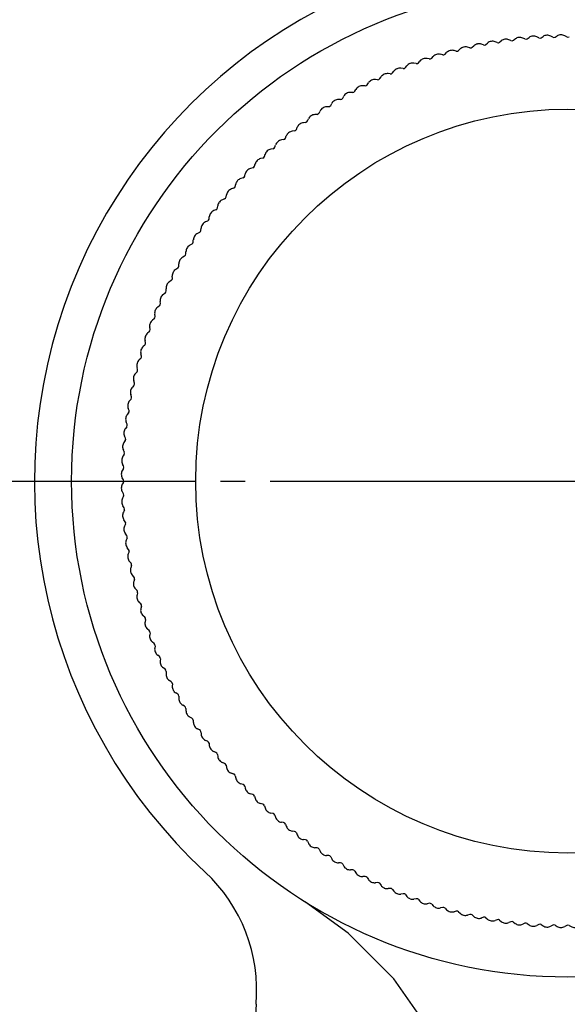
# Model space of a CAD drawing. Extents: x -1640 to 1640, y -1148 to 1148.
# Drawn here: x -1167 to -1145, y -431 to -391 of the extents above; entities that cross this region are included whole.
import ezdxf

# ---------------------------------------------------------------- set-up
doc = ezdxf.new("R2010")
doc.units = 0
doc.header["$MEASUREMENT"] = 0
doc.linetypes.add('CENTER2', pattern=[23, 20, -1, 1, -1])
doc.layers.get('0').update_dxf_attribs({"linetype": 'CONTINUOUS'})

# ---------------------------------------------------------------- blocks, each defined once
blk = doc.blocks.new('C65')
at = {"color": 7, "linetype": 'Continuous'}
for p, q in [((-1162.655, -410.07), (-1162.699, -410.146)), ((-1162.648, -410.532), (-1162.694, -410.457)), ((-1162.644, -410.632), (-1162.686, -410.71)), ((-1162.623, -411.095), (-1162.672, -411.021)), ((-1162.616, -411.194), (-1162.656, -411.274)), ((-1162.58, -411.656), (-1162.631, -411.584)), ((-1162.571, -411.755), (-1162.608, -411.836)), ((-1162.52, -412.215), (-1162.573, -412.145)), ((-1162.507, -412.314), (-1162.542, -412.396)), ((-1162.442, -412.773), (-1162.498, -412.704)), ((-1162.427, -412.871), (-1162.458, -412.954)), ((-1162.347, -413.327), (-1162.405, -413.26)), ((-1162.328, -413.425), (-1162.357, -413.509)), ((-1162.234, -413.879), (-1162.294, -413.813)), ((-1162.213, -413.976), (-1162.239, -414.061)), ((-1162.105, -414.426), (-1162.166, -414.363)), ((-1162.08, -414.523), (-1162.103, -414.608)), ((-1161.958, -414.969), (-1162.021, -414.908)), ((-1161.93, -415.065), (-1161.951, -415.151)), ((-1161.794, -415.508), (-1161.859, -415.448))]:
    blk.add_line(p, q, dxfattribs=at)
for centre, radius, start, end in [((-1162.741, -410.02), 0.1, -30, 30), ((-1162.439, -410.296), 0.3, 150, -179.1045), ((-1144.741, -410.02), 18, -179.1045, -179.0955), ((-1162.439, -410.299), 0.3, -179.0955, -148.2), ((-1162.422, -410.852), 0.3, 151.8, -177.3045), ((-1144.741, -410.02), 18, -177.3045, -177.2955), ((-1162.422, -410.855), 0.3, -177.2955, -146.4), ((-1162.733, -410.585), 0.1, -28.2, 31.8), ((-1162.387, -411.407), 0.3, 153.6, -175.5045), ((-1162.706, -411.15), 0.1, -26.4, 33.6), ((-1144.741, -410.02), 18, -175.5045, -175.4955), ((-1162.387, -411.41), 0.3, -175.4955, -144.6), ((-1162.662, -411.714), 0.1, -24.6, 35.4), ((-1162.335, -411.961), 0.3, 155.4, -173.7045), ((-1144.741, -410.02), 18, -173.7045, -173.6955), ((-1162.334, -411.963), 0.3, -173.6955, -142.8), ((-1162.265, -412.512), 0.3, 157.2, -171.9045), ((-1162.6, -412.276), 0.1, -22.8, 37.2), ((-1144.741, -410.02), 18, -171.9045, -171.8955), ((-1162.265, -412.515), 0.3, -171.8955, -141), ((-1162.52, -412.836), 0.1, -21, 39), ((-1162.178, -413.061), 0.3, 159, -170.1045), ((-1144.741, -410.02), 18, -170.1045, -170.0955), ((-1162.178, -413.064), 0.3, -170.0955, -139.2), ((-1162.074, -413.608), 0.3, 160.8, -168.3045), ((-1144.741, -410.02), 18, -168.3045, -168.2955), ((-1162.073, -413.61), 0.3, -168.2955, -137.4), ((-1162.423, -413.393), 0.1, -19.2, 40.8), ((-1161.953, -414.15), 0.3, 162.6, -166.5045), ((-1162.308, -413.946), 0.1, -17.4, 42.6), ((-1144.741, -410.02), 18, -166.5045, -166.4955), ((-1161.952, -414.153), 0.3, -166.4955, -135.6), ((-1162.176, -414.496), 0.1, -15.6, 44.4), ((-1161.815, -414.689), 0.3, 164.4, -164.7045), ((-1144.741, -410.02), 18, -164.7045, -164.6955), ((-1161.814, -414.692), 0.3, -164.6955, -133.8), ((-1161.659, -415.223), 0.3, 166.2, -162.9045), ((-1162.027, -415.042), 0.1, -13.8, 46.2), ((-1144.741, -410.02), 18, -162.9045, -162.8955), ((-1161.659, -415.226), 0.3, -162.8955, -132)]:
    blk.add_arc(centre, radius, start, end, dxfattribs=at)
blk = doc.blocks.new('C67')
at = {"color": 7, "linetype": 'Continuous'}
for p, q in [((-1161.763, -415.603), (-1161.781, -415.689)), ((-1161.613, -416.041), (-1161.68, -415.983)), ((-1161.579, -416.135), (-1161.595, -416.222)), ((-1161.415, -416.568), (-1161.485, -416.513)), ((-1161.379, -416.661), (-1161.391, -416.748)), ((-1161.201, -417.088), (-1161.273, -417.035)), ((-1161.162, -417.18), (-1161.172, -417.268)), ((-1160.971, -417.602), (-1161.044, -417.551)), ((-1160.929, -417.692), (-1160.936, -417.78)), ((-1160.725, -418.108), (-1160.799, -418.059)), ((-1160.68, -418.197), (-1160.684, -418.285)), ((-1160.463, -418.606), (-1160.539, -418.56)), ((-1160.415, -418.693), (-1160.417, -418.782)), ((-1160.186, -419.095), (-1160.263, -419.052)), ((-1160.135, -419.181), (-1160.134, -419.27)), ((-1159.893, -419.576), (-1159.971, -419.535)), ((-1159.839, -419.66), (-1159.836, -419.749)), ((-1159.585, -420.047), (-1159.665, -420.009)), ((-1159.529, -420.13), (-1159.523, -420.218)), ((-1159.263, -420.508), (-1159.344, -420.472))]:
    blk.add_line(p, q, dxfattribs=at)
for centre, radius, start, end in [((-1161.861, -415.582), 0.1, -12, 48), ((-1161.488, -415.752), 0.3, 168, -161.1045), ((-1144.741, -410.02), 18, -161.1045, -161.0955), ((-1161.487, -415.754), 0.3, -161.0955, -130.2), ((-1161.677, -416.117), 0.1, -10.2, 49.8), ((-1161.299, -416.275), 0.3, 169.8, -159.3045), ((-1144.741, -410.02), 18, -159.3045, -159.2955), ((-1161.298, -416.277), 0.3, -159.2955, -128.4), ((-1161.477, -416.646), 0.1, -8.4, 51.6), ((-1161.095, -416.792), 0.3, 171.6, -157.5045), ((-1144.741, -410.02), 18, -157.5045, -157.4955), ((-1161.094, -416.794), 0.3, -157.4955, -126.6), ((-1161.261, -417.168), 0.1, -6.6, 53.4), ((-1160.874, -417.302), 0.3, 173.4, -155.7045), ((-1144.741, -410.02), 18, -155.7045, -155.6955), ((-1160.873, -417.305), 0.3, -155.6955, -124.8), ((-1161.028, -417.684), 0.1, -4.8, 55.2), ((-1160.637, -417.805), 0.3, 175.2, -153.9045), ((-1144.741, -410.02), 18, -153.9045, -153.8955), ((-1160.636, -417.808), 0.3, -153.8955, -123), ((-1160.78, -418.192), 0.1, -3, 57), ((-1160.385, -418.301), 0.3, 177, -152.1045), ((-1144.741, -410.02), 18, -152.1045, -152.0955), ((-1160.384, -418.303), 0.3, -152.0955, -121.2), ((-1160.515, -418.691), 0.1, -1.2, 58.8), ((-1160.117, -418.788), 0.3, 178.8, -150.3045), ((-1144.741, -410.02), 18, -150.3045, -150.2955), ((-1160.116, -418.791), 0.3, -150.2955, -119.4), ((-1160.235, -419.182), 0.1, 0.6, 60.6), ((-1159.834, -419.267), 0.3, -179.4, -148.5045), ((-1144.741, -410.02), 18, -148.5045, -148.4955), ((-1159.833, -419.269), 0.3, -148.4955, -117.6), ((-1159.939, -419.665), 0.1, 2.4, 62.4), ((-1159.536, -419.736), 0.3, -177.6, -146.7045), ((-1144.741, -410.02), 18, -146.7045, -146.6955), ((-1159.535, -419.739), 0.3, -146.6955, -115.8), ((-1159.629, -420.137), 0.1, 4.2, 64.2), ((-1159.224, -420.196), 0.3, -175.8, -144.9045), ((-1144.741, -410.02), 18, -144.9045, -144.8955), ((-1159.222, -420.198), 0.3, -144.8955, -114)]:
    blk.add_arc(centre, radius, start, end, dxfattribs=at)
blk = doc.blocks.new('C69')
at = {"color": 7, "linetype": 'Continuous'}
for p, q in [((-1161.794, -404.532), (-1161.859, -404.591)), ((-1161.93, -404.974), (-1161.951, -404.888)), ((-1161.958, -405.07), (-1162.021, -405.131)), ((-1162.105, -405.613), (-1162.166, -405.676)), ((-1162.08, -405.516), (-1162.103, -405.431)), ((-1162.213, -406.063), (-1162.239, -405.979)), ((-1162.328, -406.614), (-1162.357, -406.53)), ((-1162.234, -406.161), (-1162.294, -406.226)), ((-1162.347, -406.712), (-1162.405, -406.779)), ((-1162.442, -407.267), (-1162.498, -407.336)), ((-1162.427, -407.168), (-1162.458, -407.085)), ((-1162.507, -407.725), (-1162.542, -407.643)), ((-1162.52, -407.824), (-1162.573, -407.895)), ((-1162.58, -408.384), (-1162.631, -408.456)), ((-1162.571, -408.284), (-1162.608, -408.204)), ((-1162.616, -408.845), (-1162.656, -408.766)), ((-1162.623, -408.945), (-1162.672, -409.019)), ((-1162.648, -409.507), (-1162.694, -409.582)), ((-1162.644, -409.407), (-1162.686, -409.329)), ((-1162.655, -409.97), (-1162.699, -409.893))]:
    blk.add_line(p, q, dxfattribs=at)
for centre, radius, start, end in [((-1161.861, -404.457), 0.1, -48, 12), ((-1161.659, -404.817), 0.3, 162.9045, -166.2), ((-1144.741, -410.02), 18, 162.8955, 162.9045), ((-1161.659, -404.814), 0.3, 132, 162.8955), ((-1161.815, -405.35), 0.3, 164.7045, -164.4), ((-1144.741, -410.02), 18, 164.6955, 164.7045), ((-1161.814, -405.348), 0.3, 133.8, 164.6955), ((-1162.027, -404.998), 0.1, -46.2, 13.8), ((-1161.952, -405.886), 0.3, 135.6, 166.4955), ((-1162.176, -405.543), 0.1, -44.4, 15.6), ((-1161.953, -405.889), 0.3, 166.5045, -162.6), ((-1144.741, -410.02), 18, 166.4955, 166.5045), ((-1162.308, -406.093), 0.1, -42.6, 17.4), ((-1162.074, -406.432), 0.3, 168.3045, -160.8), ((-1144.741, -410.02), 18, 168.2955, 168.3045), ((-1162.073, -406.429), 0.3, 137.4, 168.2955), ((-1162.178, -406.978), 0.3, 170.1045, -159), ((-1144.741, -410.02), 18, 170.0955, 170.1045), ((-1162.178, -406.975), 0.3, 139.2, 170.0955), ((-1162.423, -406.647), 0.1, -40.8, 19.2), ((-1162.265, -407.524), 0.3, 141, 171.8955), ((-1162.52, -407.204), 0.1, -39, 21), ((-1162.265, -407.527), 0.3, 171.9045, -157.2), ((-1144.741, -410.02), 18, 171.8955, 171.9045), ((-1162.6, -407.764), 0.1, -37.2, 22.8), ((-1162.335, -408.079), 0.3, 173.7045, -155.4), ((-1162.334, -408.076), 0.3, 142.8, 173.6955), ((-1144.741, -410.02), 18, 173.6955, 173.7045), ((-1162.387, -408.63), 0.3, 144.6, 175.4955), ((-1162.662, -408.326), 0.1, -35.4, 24.6), ((-1162.387, -408.632), 0.3, 175.5045, -153.6), ((-1144.741, -410.02), 18, 175.4955, 175.5045), ((-1162.706, -408.889), 0.1, -33.6, 26.4), ((-1144.741, -410.02), 18, 177.2955, 177.3045), ((-1162.422, -409.187), 0.3, 177.3045, -151.8), ((-1162.422, -409.185), 0.3, 146.4, 177.2955), ((-1162.439, -409.74), 0.3, 148.2, 179.0955), ((-1162.733, -409.454), 0.1, -31.8, 28.2), ((-1144.741, -410.02), 18, 179.0955, 179.1045), ((-1162.439, -409.743), 0.3, 179.1045, -150)]:
    blk.add_arc(centre, radius, start, end, dxfattribs=at)
blk = doc.blocks.new('C70')
at = {"color": 7, "linetype": 'Continuous'}
for p, q in [((-1159.263, -399.531), (-1159.344, -399.567)), ((-1159.585, -399.992), (-1159.665, -400.031)), ((-1159.529, -399.91), (-1159.523, -399.821)), ((-1159.893, -400.463), (-1159.971, -400.504)), ((-1159.839, -400.379), (-1159.836, -400.291)), ((-1160.186, -400.944), (-1160.263, -400.988)), ((-1160.135, -400.858), (-1160.134, -400.77)), ((-1160.415, -401.346), (-1160.417, -401.258)), ((-1160.68, -401.843), (-1160.684, -401.754)), ((-1160.463, -401.434), (-1160.539, -401.48)), ((-1160.725, -401.932), (-1160.799, -401.98)), ((-1160.971, -402.438), (-1161.044, -402.488)), ((-1160.929, -402.347), (-1160.936, -402.259)), ((-1161.201, -402.951), (-1161.273, -403.004)), ((-1161.162, -402.86), (-1161.172, -402.772)), ((-1161.379, -403.379), (-1161.391, -403.291)), ((-1161.415, -403.472), (-1161.485, -403.527)), ((-1161.613, -403.999), (-1161.68, -404.056)), ((-1161.579, -403.905), (-1161.595, -403.818)), ((-1161.763, -404.437), (-1161.781, -404.35))]:
    blk.add_line(p, q, dxfattribs=at)
for centre, radius, start, end in [((-1159.224, -399.843), 0.3, 144.9045, 175.8), ((-1144.741, -410.02), 18, 144.8955, 144.9045), ((-1159.222, -399.841), 0.3, 114, 144.8955), ((-1159.304, -399.44), 0.1, -66, -6), ((-1159.536, -400.303), 0.3, 146.7045, 177.6), ((-1144.741, -410.02), 18, 146.6955, 146.7045), ((-1159.535, -400.301), 0.3, 115.8, 146.6955), ((-1159.629, -399.902), 0.1, -64.2, -4.2), ((-1159.833, -400.77), 0.3, 117.6, 148.4955), ((-1159.939, -400.375), 0.1, -62.4, -2.4), ((-1160.116, -401.249), 0.3, 119.4, 150.2955), ((-1160.235, -400.857), 0.1, -60.6, -0.6), ((-1159.834, -400.773), 0.3, 148.5045, 179.4), ((-1144.741, -410.02), 18, 148.4955, 148.5045), ((-1160.515, -401.348), 0.1, -58.8, 1.2), ((-1160.117, -401.251), 0.3, 150.3045, -178.8), ((-1144.741, -410.02), 18, 150.2955, 150.3045), ((-1160.385, -401.739), 0.3, 152.1045, -177), ((-1144.741, -410.02), 18, 152.0955, 152.1045), ((-1160.384, -401.736), 0.3, 121.2, 152.0955), ((-1160.637, -402.234), 0.3, 153.9045, -175.2), ((-1144.741, -410.02), 18, 153.8955, 153.9045), ((-1160.636, -402.232), 0.3, 123, 153.8955), ((-1160.78, -401.848), 0.1, -57, 3), ((-1160.873, -402.735), 0.3, 124.8, 155.6955), ((-1161.028, -402.356), 0.1, -55.2, 4.8), ((-1161.261, -402.871), 0.1, -53.4, 6.6), ((-1160.874, -402.737), 0.3, 155.7045, -173.4), ((-1144.741, -410.02), 18, 155.6955, 155.7045), ((-1161.095, -403.247), 0.3, 157.5045, -171.6), ((-1144.741, -410.02), 18, 157.4955, 157.5045), ((-1161.094, -403.245), 0.3, 126.6, 157.4955), ((-1161.299, -403.764), 0.3, 159.3045, -169.8), ((-1144.741, -410.02), 18, 159.2955, 159.3045), ((-1161.298, -403.762), 0.3, 128.4, 159.2955), ((-1161.477, -403.393), 0.1, -51.6, 8.4), ((-1161.487, -404.285), 0.3, 130.2, 161.0955), ((-1161.677, -403.922), 0.1, -49.8, 10.2), ((-1161.488, -404.288), 0.3, 161.1045, -168), ((-1144.741, -410.02), 18, 161.0955, 161.1045)]:
    blk.add_arc(centre, radius, start, end, dxfattribs=at)
blk = doc.blocks.new('C71')
at = {"color": 7, "linetype": 'Continuous'}
for p, q in [((-1155.681, -395.835), (-1155.648, -395.753)), ((-1155.311, -395.557), (-1155.399, -395.566)), ((-1156.121, -396.185), (-1156.091, -396.102)), ((-1155.76, -395.896), (-1155.848, -395.908)), ((-1156.625, -396.616), (-1156.712, -396.633)), ((-1156.55, -396.55), (-1156.522, -396.466)), ((-1156.198, -396.249), (-1156.286, -396.264)), ((-1157.041, -396.996), (-1157.127, -397.016)), ((-1156.968, -396.927), (-1156.942, -396.842)), ((-1157.444, -397.388), (-1157.529, -397.411)), ((-1157.373, -397.318), (-1157.35, -397.232)), ((-1157.834, -397.794), (-1157.919, -397.819)), ((-1157.766, -397.721), (-1157.745, -397.635)), ((-1158.145, -398.136), (-1158.128, -398.049)), ((-1158.512, -398.563), (-1158.497, -398.475)), ((-1158.212, -398.211), (-1158.295, -398.239)), ((-1158.865, -399.001), (-1158.853, -398.913)), ((-1158.576, -398.64), (-1158.659, -398.671)), ((-1159.204, -399.45), (-1159.195, -399.362)), ((-1158.927, -399.08), (-1159.008, -399.113))]:
    blk.add_line(p, q, dxfattribs=at)
for centre, radius, start, end in [((-1155.37, -395.866), 0.3, 126.9045, 157.8), ((-1144.741, -410.02), 18, 126.8955, 126.9045), ((-1155.368, -395.864), 0.3, 96, 126.8955), ((-1155.322, -395.457), 0.1, -84, -24), ((-1156.215, -396.15), 0.1, -80.4, -20.4), ((-1155.809, -396.207), 0.3, 128.7045, 159.6), ((-1144.741, -410.02), 18, 128.6955, 128.7045), ((-1155.807, -396.205), 0.3, 97.8, 128.6955), ((-1155.774, -395.797), 0.1, -82.2, -22.2), ((-1156.645, -396.518), 0.1, -78.6, -18.6), ((-1156.238, -396.561), 0.3, 130.5045, 161.4), ((-1144.741, -410.02), 18, 130.4955, 130.5045), ((-1156.236, -396.56), 0.3, 99.6, 130.4955), ((-1157.058, -397.308), 0.3, 103.2, 134.0955), ((-1157.063, -396.898), 0.1, -76.8, -16.8), ((-1156.655, -396.929), 0.3, 132.3045, 163.2), ((-1144.741, -410.02), 18, 132.2955, 132.3045), ((-1156.653, -396.927), 0.3, 101.4, 132.2955), ((-1157.451, -397.701), 0.3, 105, 135.8955), ((-1157.469, -397.292), 0.1, -75, -15), ((-1157.06, -397.31), 0.3, 134.1045, 165), ((-1144.741, -410.02), 18, 134.0955, 134.1045), ((-1157.863, -397.698), 0.1, -73.2, -13.2), ((-1157.453, -397.703), 0.3, 135.9045, 166.8), ((-1144.741, -410.02), 18, 135.8955, 135.9045), ((-1158.243, -398.116), 0.1, -71.4, -11.4), ((-1157.834, -398.108), 0.3, 137.7045, 168.6), ((-1144.741, -410.02), 18, 137.6955, 137.7045), ((-1157.832, -398.106), 0.3, 106.8, 137.6955), ((-1158.611, -398.546), 0.1, -69.6, -9.6), ((-1158.202, -398.526), 0.3, 139.5045, 170.4), ((-1144.741, -410.02), 18, 139.4955, 139.5045), ((-1158.2, -398.523), 0.3, 108.6, 139.4955), ((-1158.964, -398.987), 0.1, -67.8, -7.8), ((-1158.556, -398.954), 0.3, 141.3045, 172.2), ((-1144.741, -410.02), 18, 141.2955, 141.3045), ((-1158.554, -398.952), 0.3, 110.4, 141.2955), ((-1158.897, -399.393), 0.3, 143.1045, 174), ((-1144.741, -410.02), 18, 143.0955, 143.1045), ((-1158.895, -399.391), 0.3, 112.2, 143.0955)]:
    blk.add_arc(centre, radius, start, end, dxfattribs=at)
blk = doc.blocks.new('C72')
at = {"color": 7, "linetype": 'Continuous'}
for p, q in [((-1150.325, -392.998), (-1150.411, -392.98)), ((-1151.382, -393.383), (-1151.47, -393.37)), ((-1151.289, -393.346), (-1151.234, -393.276)), ((-1150.856, -393.182), (-1150.944, -393.167)), ((-1150.762, -393.148), (-1150.705, -393.081)), ((-1152.414, -393.832), (-1152.502, -393.825)), ((-1152.323, -393.79), (-1152.273, -393.717)), ((-1151.902, -393.599), (-1151.99, -393.589)), ((-1151.81, -393.56), (-1151.757, -393.489)), ((-1153.328, -394.298), (-1153.282, -394.222)), ((-1152.919, -394.081), (-1153.007, -394.077)), ((-1152.829, -394.036), (-1152.781, -393.962)), ((-1153.903, -394.626), (-1153.992, -394.627)), ((-1153.817, -394.575), (-1153.774, -394.498)), ((-1153.415, -394.346), (-1153.504, -394.344)), ((-1154.382, -394.922), (-1154.471, -394.925)), ((-1154.298, -394.868), (-1154.257, -394.79)), ((-1155.23, -395.498), (-1155.194, -395.417)), ((-1154.852, -395.232), (-1154.94, -395.238)), ((-1154.769, -395.176), (-1154.73, -395.096))]:
    blk.add_line(p, q, dxfattribs=at)
for centre, radius, start, end in [((-1150.476, -393.274), 0.3, 108.9045, 139.8), ((-1144.741, -410.02), 18, 108.8955, 108.9045), ((-1150.474, -393.274), 0.3, 78, 108.8955), ((-1150.304, -392.901), 0.1, -102, -42), ((-1151.516, -393.668), 0.3, 112.5045, 143.4), ((-1144.741, -410.02), 18, 112.4955, 112.5045), ((-1151.514, -393.667), 0.3, 81.6, 112.4955), ((-1151.368, -393.284), 0.1, -98.4, -38.4), ((-1150.999, -393.463), 0.3, 110.7045, 141.6), ((-1144.741, -410.02), 18, 110.6955, 110.7045), ((-1150.997, -393.462), 0.3, 79.8, 110.6955), ((-1150.839, -393.084), 0.1, -100.2, -40.2), ((-1152.527, -394.124), 0.3, 85.2, 116.0955), ((-1152.406, -393.733), 0.1, -94.8, -34.8), ((-1152.027, -393.888), 0.3, 114.3045, 145.2), ((-1144.741, -410.02), 18, 114.2955, 114.3045), ((-1152.024, -393.887), 0.3, 83.4, 114.2955), ((-1151.89, -393.5), 0.1, -96.6, -36.6), ((-1153.025, -394.378), 0.3, 117.9045, 148.8), ((-1144.741, -410.02), 18, 117.8955, 117.9045), ((-1153.023, -394.376), 0.3, 87, 117.8955), ((-1152.913, -393.982), 0.1, -93, -33), ((-1152.53, -394.125), 0.3, 116.1045, 147), ((-1144.741, -410.02), 18, 116.0955, 116.1045), ((-1153.989, -394.927), 0.3, 90.6, 121.4955), ((-1153.904, -394.526), 0.1, -89.4, -29.4), ((-1153.512, -394.646), 0.3, 119.7045, 150.6), ((-1144.741, -410.02), 18, 119.6955, 119.7045), ((-1153.51, -394.644), 0.3, 88.8, 119.6955), ((-1153.413, -394.246), 0.1, -91.2, -31.2), ((-1154.46, -395.227), 0.3, 123.3045, 154.2), ((-1144.741, -410.02), 18, 123.2955, 123.3045), ((-1154.458, -395.225), 0.3, 92.4, 123.2955), ((-1154.386, -394.822), 0.1, -87.6, -27.6), ((-1153.991, -394.929), 0.3, 121.5045, 152.4), ((-1144.741, -410.02), 18, 121.4955, 121.5045), ((-1154.92, -395.539), 0.3, 125.1045, 156), ((-1144.741, -410.02), 18, 125.0955, 125.1045), ((-1154.918, -395.538), 0.3, 94.2, 125.0955), ((-1154.859, -395.132), 0.1, -85.8, -25.8)]:
    blk.add_arc(centre, radius, start, end, dxfattribs=at)
blk = doc.blocks.new('C73')
at = {"color": 7, "linetype": 'Continuous'}
for p, q in [((-1147.036, -392.254), (-1147.118, -392.22)), ((-1146.937, -392.241), (-1146.867, -392.188)), ((-1146.477, -392.191), (-1146.558, -392.154)), ((-1146.378, -392.181), (-1146.305, -392.13)), ((-1145.916, -392.145), (-1145.995, -392.105)), ((-1145.816, -392.139), (-1145.743, -392.09)), ((-1145.354, -392.117), (-1145.432, -392.075)), ((-1145.254, -392.114), (-1145.179, -392.067)), ((-1144.791, -392.106), (-1144.868, -392.062)), ((-1149.148, -392.657), (-1149.085, -392.595)), ((-1148.698, -392.549), (-1148.782, -392.522)), ((-1148.6, -392.527), (-1148.535, -392.467)), ((-1148.147, -392.433), (-1148.231, -392.404)), ((-1148.049, -392.414), (-1147.982, -392.356)), ((-1147.593, -392.335), (-1147.676, -392.303)), ((-1147.494, -392.319), (-1147.426, -392.263)), ((-1150.229, -392.968), (-1150.17, -392.902)), ((-1149.787, -392.832), (-1149.873, -392.81)), ((-1149.691, -392.804), (-1149.63, -392.74)), ((-1149.245, -392.682), (-1149.33, -392.658))]:
    blk.add_line(p, q, dxfattribs=at)
for centre, radius, start, end in [((-1147.237, -392.496), 0.3, 98.1045, 129), ((-1144.741, -410.02), 18, 98.0955, 98.1045), ((-1147.234, -392.496), 0.3, 67.2, 98.0955), ((-1146.997, -392.162), 0.1, -112.8, -52.8), ((-1146.685, -392.427), 0.3, 96.3045, 127.2), ((-1144.741, -410.02), 18, 96.2955, 96.3045), ((-1146.682, -392.426), 0.3, 65.4, 96.2955), ((-1146.435, -392.1), 0.1, -114.6, -54.6), ((-1146.132, -392.374), 0.3, 94.5045, 125.4), ((-1144.741, -410.02), 18, 94.4955, 94.5045), ((-1146.129, -392.374), 0.3, 63.6, 94.4955), ((-1145.872, -392.055), 0.1, -116.4, -56.4), ((-1145.577, -392.339), 0.3, 92.7045, 123.6), ((-1144.741, -410.02), 18, 92.6955, 92.7045), ((-1145.574, -392.339), 0.3, 61.8, 92.6955), ((-1145.307, -392.029), 0.1, -118.2, -58.2), ((-1145.021, -392.322), 0.3, 90.9045, 121.8), ((-1144.741, -410.02), 18, 90.8955, 90.9045), ((-1145.018, -392.322), 0.3, 60, 90.8955), ((-1144.741, -392.02), 0.1, -120, -60), ((-1149.411, -392.947), 0.3, 74.4, 105.2955), ((-1148.875, -392.809), 0.3, 103.5045, 134.4), ((-1144.741, -410.02), 18, 103.4955, 103.5045), ((-1148.872, -392.808), 0.3, 72.6, 103.4955), ((-1148.668, -392.453), 0.1, -107.4, -47.4), ((-1148.332, -392.688), 0.3, 101.7045, 132.6), ((-1144.741, -410.02), 18, 101.6955, 101.7045), ((-1148.329, -392.687), 0.3, 70.8, 101.6955), ((-1148.114, -392.339), 0.1, -109.2, -49.2), ((-1147.786, -392.583), 0.3, 99.9045, 130.8), ((-1144.741, -410.02), 18, 99.8955, 99.9045), ((-1147.783, -392.583), 0.3, 69, 99.8955), ((-1147.557, -392.241), 0.1, -111, -51), ((-1149.947, -393.103), 0.3, 107.1045, 138), ((-1144.741, -410.02), 18, 107.0955, 107.1045), ((-1149.945, -393.102), 0.3, 76.2, 107.0955), ((-1149.763, -392.734), 0.1, -103.8, -43.8), ((-1149.413, -392.947), 0.3, 105.3045, 136.2), ((-1144.741, -410.02), 18, 105.2955, 105.3045), ((-1149.218, -392.585), 0.1, -105.6, -45.6)]:
    blk.add_arc(centre, radius, start, end, dxfattribs=at)
blk = doc.blocks.new('C74')
at = {"color": 7, "linetype": 'Continuous'}
for p, q in [((-1155.23, -424.541), (-1155.194, -424.622)), ((-1154.852, -424.807), (-1154.94, -424.801)), ((-1154.769, -424.864), (-1154.73, -424.943)), ((-1154.382, -425.118), (-1154.471, -425.114)), ((-1154.298, -425.171), (-1154.257, -425.25)), ((-1153.903, -425.413), (-1153.992, -425.412)), ((-1153.817, -425.464), (-1153.774, -425.541)), ((-1153.415, -425.693), (-1153.504, -425.695)), ((-1153.328, -425.741), (-1153.282, -425.817)), ((-1152.919, -425.958), (-1153.007, -425.963)), ((-1152.829, -426.003), (-1152.781, -426.078)), ((-1152.414, -426.207), (-1152.502, -426.214)), ((-1152.323, -426.25), (-1152.273, -426.322)), ((-1151.902, -426.44), (-1151.99, -426.45)), ((-1151.81, -426.48), (-1151.757, -426.551)), ((-1151.382, -426.657), (-1151.47, -426.67)), ((-1151.289, -426.694), (-1151.234, -426.763)), ((-1150.856, -426.857), (-1150.944, -426.873)), ((-1150.762, -426.891), (-1150.705, -426.959)), ((-1150.325, -427.041), (-1150.411, -427.059))]:
    blk.add_line(p, q, dxfattribs=at)
for centre, radius, start, end in [((-1155.322, -424.582), 0.1, 24, 84), ((-1154.92, -424.5), 0.3, -156, -125.1045), ((-1144.741, -410.02), 18, -125.1045, -125.0955), ((-1154.918, -424.502), 0.3, -125.0955, -94.2), ((-1154.859, -424.907), 0.1, 25.8, 85.8), ((-1154.46, -424.813), 0.3, -154.2, -123.3045), ((-1144.741, -410.02), 18, -123.3045, -123.2955), ((-1154.458, -424.814), 0.3, -123.2955, -92.4), ((-1154.386, -425.218), 0.1, 27.6, 87.6), ((-1153.991, -425.111), 0.3, -152.4, -121.5045), ((-1144.741, -410.02), 18, -121.5045, -121.4955), ((-1153.989, -425.112), 0.3, -121.4955, -90.6), ((-1153.904, -425.513), 0.1, 29.4, 89.4), ((-1153.512, -425.394), 0.3, -150.6, -119.7045), ((-1144.741, -410.02), 18, -119.7045, -119.6955), ((-1153.51, -425.395), 0.3, -119.6955, -88.8), ((-1153.413, -425.793), 0.1, 31.2, 91.2), ((-1153.025, -425.662), 0.3, -148.8, -117.9045), ((-1144.741, -410.02), 18, -117.9045, -117.8955), ((-1153.023, -425.663), 0.3, -117.8955, -87), ((-1152.913, -426.058), 0.1, 33, 93), ((-1152.53, -425.914), 0.3, -147, -116.1045), ((-1144.741, -410.02), 18, -116.1045, -116.0955), ((-1152.527, -425.915), 0.3, -116.0955, -85.2), ((-1152.406, -426.307), 0.1, 34.8, 94.8), ((-1152.027, -426.151), 0.3, -145.2, -114.3045), ((-1144.741, -410.02), 18, -114.3045, -114.2955), ((-1152.024, -426.152), 0.3, -114.2955, -83.4), ((-1151.89, -426.539), 0.1, 36.6, 96.6), ((-1151.516, -426.372), 0.3, -143.4, -112.5045), ((-1144.741, -410.02), 18, -112.5045, -112.4955), ((-1151.514, -426.373), 0.3, -112.4955, -81.6), ((-1151.368, -426.756), 0.1, 38.4, 98.4), ((-1150.999, -426.577), 0.3, -141.6, -110.7045), ((-1144.741, -410.02), 18, -110.7045, -110.6955), ((-1150.997, -426.578), 0.3, -110.6955, -79.8), ((-1150.839, -426.956), 0.1, 40.2, 100.2), ((-1150.476, -426.765), 0.3, -139.8, -108.9045), ((-1144.741, -410.02), 18, -108.9045, -108.8955), ((-1150.474, -426.766), 0.3, -108.8955, -78)]:
    blk.add_arc(centre, radius, start, end, dxfattribs=at)
blk = doc.blocks.new('C75')
at = {"color": 7, "linetype": 'Continuous'}
for p, q in [((-1150.229, -427.072), (-1150.17, -427.138)), ((-1149.787, -427.208), (-1149.873, -427.229)), ((-1149.691, -427.236), (-1149.63, -427.3)), ((-1149.245, -427.358), (-1149.33, -427.382)), ((-1149.148, -427.383), (-1149.085, -427.445)), ((-1148.698, -427.491), (-1148.782, -427.517)), ((-1148.6, -427.513), (-1148.535, -427.572)), ((-1148.147, -427.606), (-1148.231, -427.636)), ((-1148.049, -427.625), (-1147.982, -427.683)), ((-1147.593, -427.705), (-1147.676, -427.736)), ((-1147.494, -427.72), (-1147.426, -427.776)), ((-1147.036, -427.786), (-1147.118, -427.82)), ((-1146.937, -427.798), (-1146.867, -427.852)), ((-1146.477, -427.849), (-1146.558, -427.886)), ((-1146.378, -427.858), (-1146.305, -427.91)), ((-1145.916, -427.895), (-1145.995, -427.934)), ((-1145.816, -427.901), (-1145.743, -427.95)), ((-1145.354, -427.923), (-1145.432, -427.965)), ((-1145.254, -427.926), (-1145.179, -427.972)), ((-1144.791, -427.933), (-1144.868, -427.977))]:
    blk.add_line(p, q, dxfattribs=at)
for centre, radius, start, end in [((-1150.304, -427.139), 0.1, 42, 102), ((-1149.947, -426.937), 0.3, -138, -107.1045), ((-1144.741, -410.02), 18, -107.1045, -107.0955), ((-1149.945, -426.938), 0.3, -107.0955, -76.2), ((-1149.763, -427.305), 0.1, 43.8, 103.8), ((-1149.413, -427.092), 0.3, -136.2, -105.3045), ((-1144.741, -410.02), 18, -105.3045, -105.2955), ((-1149.411, -427.093), 0.3, -105.2955, -74.4), ((-1149.218, -427.454), 0.1, 45.6, 105.6), ((-1148.875, -427.23), 0.3, -134.4, -103.5045), ((-1144.741, -410.02), 18, -103.5045, -103.4955), ((-1148.872, -427.231), 0.3, -103.4955, -72.6), ((-1148.668, -427.586), 0.1, 47.4, 107.4), ((-1148.332, -427.352), 0.3, -132.6, -101.7045), ((-1144.741, -410.02), 18, -101.7045, -101.6955), ((-1148.329, -427.352), 0.3, -101.6955, -70.8), ((-1148.114, -427.701), 0.1, 49.2, 109.2), ((-1147.786, -427.456), 0.3, -130.8, -99.9045), ((-1144.741, -410.02), 18, -99.9045, -99.8955), ((-1147.783, -427.456), 0.3, -99.8955, -69), ((-1147.557, -427.798), 0.1, 51, 111), ((-1147.237, -427.543), 0.3, -129, -98.1045), ((-1144.741, -410.02), 18, -98.1045, -98.0955), ((-1147.234, -427.543), 0.3, -98.0955, -67.2), ((-1146.997, -427.878), 0.1, 52.8, 112.8), ((-1146.685, -427.613), 0.3, -127.2, -96.3045), ((-1144.741, -410.02), 18, -96.3045, -96.2955), ((-1146.682, -427.613), 0.3, -96.2955, -65.4), ((-1146.435, -427.94), 0.1, 54.6, 114.6), ((-1146.132, -427.665), 0.3, -125.4, -94.5045), ((-1144.741, -410.02), 18, -94.5045, -94.4955), ((-1146.129, -427.665), 0.3, -94.4955, -63.6), ((-1145.872, -427.984), 0.1, 56.4, 116.4), ((-1145.577, -427.7), 0.3, -123.6, -92.7045), ((-1145.574, -427.7), 0.3, -92.6955, -61.8), ((-1145.307, -428.011), 0.1, 58.2, 118.2), ((-1145.021, -427.717), 0.3, -121.8, -90.9045), ((-1145.018, -427.718), 0.3, -90.8955, -60), ((-1144.741, -410.02), 18, -92.7045, -92.6955), ((-1144.741, -410.02), 18, -90.9045, -90.8955)]:
    blk.add_arc(centre, radius, start, end, dxfattribs=at)
blk = doc.blocks.new('C80')
at = {"color": 7, "linetype": 'Continuous'}
for p, q in [((-1139.254, -427.072), (-1139.313, -427.138)), ((-1140.883, -427.513), (-1140.948, -427.572)), ((-1140.785, -427.491), (-1140.701, -427.517)), ((-1140.335, -427.383), (-1140.398, -427.445)), ((-1140.238, -427.358), (-1140.153, -427.382)), ((-1139.792, -427.236), (-1139.853, -427.3)), ((-1139.696, -427.208), (-1139.61, -427.229)), ((-1144.691, -427.933), (-1144.615, -427.977)), ((-1144.229, -427.926), (-1144.304, -427.972)), ((-1144.129, -427.923), (-1144.051, -427.965)), ((-1143.667, -427.901), (-1143.74, -427.95)), ((-1143.567, -427.895), (-1143.488, -427.934)), ((-1143.105, -427.858), (-1143.178, -427.91)), ((-1143.006, -427.849), (-1142.925, -427.886)), ((-1142.546, -427.798), (-1142.616, -427.852)), ((-1142.447, -427.786), (-1142.365, -427.82)), ((-1141.989, -427.72), (-1142.057, -427.776)), ((-1141.89, -427.705), (-1141.807, -427.736)), ((-1141.434, -427.625), (-1141.501, -427.683)), ((-1141.336, -427.606), (-1141.252, -427.636))]:
    blk.add_line(p, q, dxfattribs=at)
for centre, radius, start, end in [((-1139.536, -426.937), 0.3, -72.8955, -42), ((-1141.151, -427.352), 0.3, -78.2955, -47.4), ((-1140.815, -427.586), 0.1, 72.6, 132.6), ((-1140.611, -427.231), 0.3, -107.4, -76.5045), ((-1144.741, -410.02), 18, -76.5045, -76.4955), ((-1140.608, -427.23), 0.3, -76.4955, -45.6), ((-1140.265, -427.454), 0.1, 74.4, 134.4), ((-1140.072, -427.093), 0.3, -105.6, -74.7045), ((-1144.741, -410.02), 18, -74.7045, -74.6955), ((-1140.07, -427.092), 0.3, -74.6955, -43.8), ((-1139.72, -427.305), 0.1, 76.2, 136.2), ((-1139.538, -426.938), 0.3, -103.8, -72.9045), ((-1144.741, -410.02), 18, -72.9045, -72.8955), ((-1144.741, -428.02), 0.1, 60, 120), ((-1144.465, -427.718), 0.3, -120, -89.1045), ((-1144.462, -427.717), 0.3, -89.0955, -58.2), ((-1144.176, -428.011), 0.1, 61.8, 121.8), ((-1143.909, -427.7), 0.3, -118.2, -87.3045), ((-1143.906, -427.7), 0.3, -87.2955, -56.4), ((-1143.611, -427.984), 0.1, 63.6, 123.6), ((-1143.354, -427.665), 0.3, -116.4, -85.5045), ((-1144.741, -410.02), 18, -85.5045, -85.4955), ((-1143.351, -427.665), 0.3, -85.4955, -54.6), ((-1143.048, -427.94), 0.1, 65.4, 125.4), ((-1142.801, -427.613), 0.3, -114.6, -83.7045), ((-1144.741, -410.02), 18, -83.7045, -83.6955), ((-1142.798, -427.613), 0.3, -83.6955, -52.8), ((-1142.485, -427.878), 0.1, 67.2, 127.2), ((-1142.249, -427.543), 0.3, -112.8, -81.9045), ((-1144.741, -410.02), 18, -81.9045, -81.8955), ((-1142.246, -427.543), 0.3, -81.8955, -51), ((-1141.926, -427.798), 0.1, 69, 129), ((-1141.7, -427.456), 0.3, -111, -80.1045), ((-1144.741, -410.02), 18, -80.1045, -80.0955), ((-1141.697, -427.456), 0.3, -80.0955, -49.2), ((-1141.369, -427.701), 0.1, 70.8, 130.8), ((-1141.154, -427.352), 0.3, -109.2, -78.3045), ((-1144.741, -410.02), 18, -78.3045, -78.2955), ((-1144.741, -410.02), 18, -89.1045, -89.0955), ((-1144.741, -410.02), 18, -87.3045, -87.2955)]:
    blk.add_arc(centre, radius, start, end, dxfattribs=at)
blk = doc.blocks.new('C81')
at = {"color": 7, "linetype": 'Continuous'}
for p, q in [((-1159.204, -420.589), (-1159.195, -420.677)), ((-1158.927, -420.959), (-1159.008, -420.926)), ((-1158.865, -421.038), (-1158.853, -421.126)), ((-1158.576, -421.4), (-1158.659, -421.369)), ((-1158.512, -421.477), (-1158.497, -421.564)), ((-1158.212, -421.829), (-1158.295, -421.8)), ((-1158.145, -421.904), (-1158.128, -421.99)), ((-1157.834, -422.246), (-1157.919, -422.22)), ((-1157.766, -422.319), (-1157.745, -422.405)), ((-1157.444, -422.651), (-1157.529, -422.628)), ((-1157.373, -422.722), (-1157.35, -422.807)), ((-1157.041, -423.044), (-1157.127, -423.024)), ((-1156.968, -423.112), (-1156.942, -423.197)), ((-1156.625, -423.424), (-1156.712, -423.406)), ((-1156.55, -423.49), (-1156.522, -423.574)), ((-1156.198, -423.79), (-1156.286, -423.776)), ((-1156.121, -423.854), (-1156.091, -423.937)), ((-1155.76, -424.143), (-1155.848, -424.131)), ((-1155.681, -424.205), (-1155.648, -424.287)), ((-1155.311, -424.483), (-1155.399, -424.473))]:
    blk.add_line(p, q, dxfattribs=at)
for centre, radius, start, end in [((-1159.304, -420.6), 0.1, 6, 66), ((-1158.897, -420.646), 0.3, -174, -143.1045), ((-1144.741, -410.02), 18, -143.1045, -143.0955), ((-1158.895, -420.648), 0.3, -143.0955, -112.2), ((-1158.964, -421.052), 0.1, 7.8, 67.8), ((-1158.556, -421.085), 0.3, -172.2, -141.3045), ((-1144.741, -410.02), 18, -141.3045, -141.2955), ((-1158.554, -421.088), 0.3, -141.2955, -110.4), ((-1158.611, -421.493), 0.1, 9.6, 69.6), ((-1158.202, -421.514), 0.3, -170.4, -139.5045), ((-1144.741, -410.02), 18, -139.5045, -139.4955), ((-1158.2, -421.516), 0.3, -139.4955, -108.6), ((-1158.243, -421.923), 0.1, 11.4, 71.4), ((-1157.834, -421.931), 0.3, -168.6, -137.7045), ((-1144.741, -410.02), 18, -137.7045, -137.6955), ((-1157.832, -421.933), 0.3, -137.6955, -106.8), ((-1157.863, -422.342), 0.1, 13.2, 73.2), ((-1157.453, -422.336), 0.3, -166.8, -135.9045), ((-1144.741, -410.02), 18, -135.9045, -135.8955), ((-1157.451, -422.338), 0.3, -135.8955, -105), ((-1157.469, -422.748), 0.1, 15, 75), ((-1157.06, -422.73), 0.3, -165, -134.1045), ((-1144.741, -410.02), 18, -134.1045, -134.0955), ((-1157.058, -422.731), 0.3, -134.0955, -103.2), ((-1157.063, -423.141), 0.1, 16.8, 76.8), ((-1156.655, -423.11), 0.3, -163.2, -132.3045), ((-1144.741, -410.02), 18, -132.3045, -132.2955), ((-1156.653, -423.112), 0.3, -132.2955, -101.4), ((-1156.645, -423.522), 0.1, 18.6, 78.6), ((-1156.238, -423.478), 0.3, -161.4, -130.5045), ((-1144.741, -410.02), 18, -130.5045, -130.4955), ((-1156.236, -423.48), 0.3, -130.4955, -99.6), ((-1156.215, -423.889), 0.1, 20.4, 80.4), ((-1155.809, -423.832), 0.3, -159.6, -128.7045), ((-1144.741, -410.02), 18, -128.7045, -128.6955), ((-1155.807, -423.834), 0.3, -128.6955, -97.8), ((-1155.774, -424.242), 0.1, 22.2, 82.2), ((-1155.37, -424.173), 0.3, -157.8, -126.9045), ((-1144.741, -410.02), 18, -126.9045, -126.8955), ((-1155.368, -424.175), 0.3, -126.8955, -96)]:
    blk.add_arc(centre, radius, start, end, dxfattribs=at)

msp = doc.modelspace()

# ---------------------------------------------------------------- linework, layer by layer
at = {"color": 3, "linetype": 'CENTER2'}
msp.add_line((-1179.741, -410.02), (-1109.741, -410.02), dxfattribs=at)
at = {"color": 7, "linetype": 'Continuous'}
msp.add_polyline3d([(-1148.241, -439.733, 0), (-1148.469, -437.128, 0), (-1149.146, -434.602, 0), (-1150.25, -432.232, 0), (-1151.75, -430.09, 0), (-1153.598, -428.241, 0), (-1155.313, -426.997, 0)], dxfattribs=at)
for radius in [20, 15]:
    msp.add_circle((-1144.741, -410.02), radius, dxfattribs=at)
for centre, radius, start, end in [((-1144.741, -410.02), 21.5, 312.8489, 227.148), ((-1163.783, -430.548), 6.5, 354.9943, 47.1614), ((-1154.32, -431.377), 3, 174.9943, 240)]:
    msp.add_arc(centre, radius, start, end, dxfattribs=at)

# ---------------------------------------------------------------- block references
for name in ['C73', 'C72', 'C71', 'C70', 'C69', 'C65', 'C67', 'C81', 'C74', 'C75', 'C80']:
    msp.add_blockref(name, (0, 0), dxfattribs=at)

doc.saveas('drawing.dxf')
